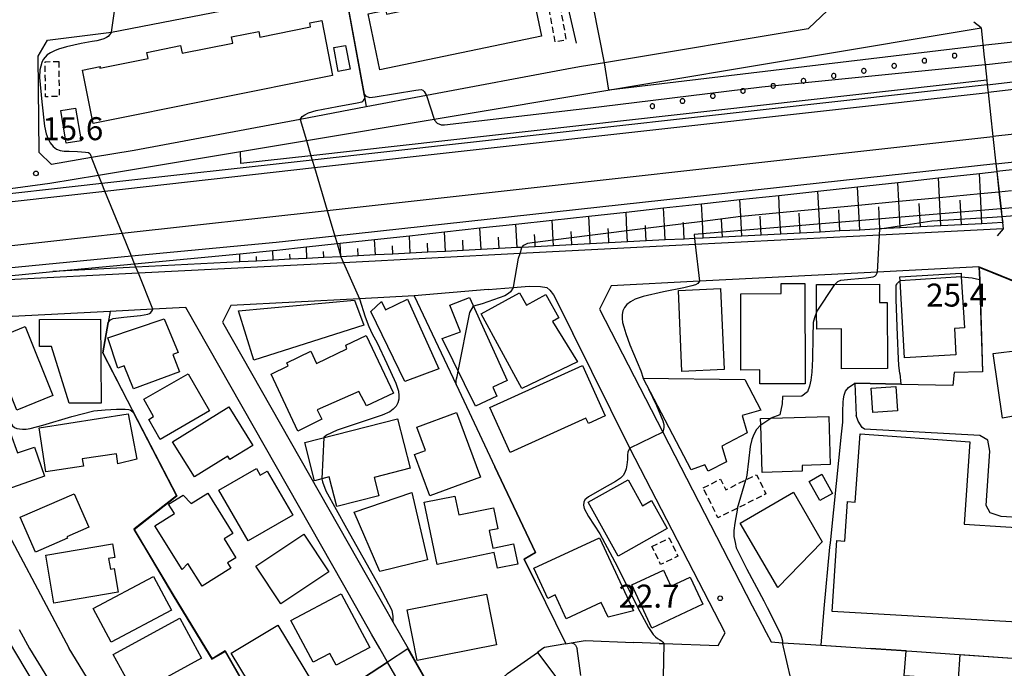
# Model space of a CAD drawing. Extents: x -16000 to -14000, y 97500 to 99000.
# Drawn here: x -15286 to -15125, y 97870 to 97975 of the extents above; entities that cross this region are included whole.
import ezdxf
from ezdxf.enums import TextEntityAlignment as Align

# ---------------------------------------------------------------- set-up
doc = ezdxf.new("R2010")
doc.units = 0
doc.linetypes.add('300300', pattern=[1.5, 1, -0.5])
for name, color, linetype in [('2101000', 7, 'Continuous'), ('2101001', 7, 'Continuous'), ('2203000', 5, 'Continuous'), ('2203990', 5, 'Continuous'), ('2305000', 7, '230500'), ('2305001', 7, '230500'), ('3001000', 4, 'Continuous'), ('3002000', 5, 'Continuous'), ('3003000', 7, '300300'), ('4262000', 1, '426200'), ('4262001', 1, '426200'), ('6101110', 6, 'Continuous'), ('6101121', 6, 'Continuous'), ('6101990', 6, 'Continuous'), ('6110000', 1, '611000'), ('6110110', 1, '611011'), ('6110120', 1, 'Continuous'), ('6110990', 1, 'Continuous'), ('6130000', 3, '613000'), ('6140000', 3, '614000'), ('7101000', 2, 'Continuous'), ('7101001', 8, 'Continuous'), ('7102000', 6, 'Continuous'), ('7102001', 8, 'Continuous'), ('7312000', 1, 'Continuous')]:
    doc.layers.add(name, color=color, linetype=linetype)
doc.styles.add('PlotAnnotation', font='MS Gothic.ttf')
doc.linetypes.add('230500', pattern='A,2.5,[2,dmdr.shx,S=0.6,R=0,X=0,Y=-0.3],2.5', length=5)
doc.linetypes.add('426200', pattern='A,1.5,[3,dmdr.shx,S=0.1,R=180,X=0,Y=0],1.5', length=3)
doc.linetypes.add('611000', pattern='A,1,[3,dmdr.shx,S=0.2,R=0,X=0,Y=0],1', length=2)
doc.linetypes.add('611011', pattern='A,1,[3,dmdr.shx,S=0.2,R=0,X=0,Y=0],1', length=2)
doc.linetypes.add('613000', pattern='A,1,-0.75,[1,dmdr.shx,S=0.15,R=0,X=0,Y=0],-0.75,1', length=3.5)
doc.linetypes.add('614000', pattern='A,1.5,[2,dmdr.shx,S=0.3,R=0,X=0,Y=-0.3],1.5', length=3)

# ---------------------------------------------------------------- blocks, each defined once
blk = doc.blocks.new('731200')
at = {"layer": '7312000'}
blk.add_circle((0, 0), 0.15, dxfattribs=at)

msp = doc.modelspace()

# ---------------------------------------------------------------- linework, layer by layer
at = {"layer": '2101000', "flags": 128}
for points in [[(-15183.59, 97999.34), (-15161.48, 98000.79), (-15161.14, 98000.81), (-15157.7, 98001.04), (-15154.53, 97998.78), (-15152.99, 97980.5), (-15152.77, 97977.83), (-15156.76, 97974.08), (-15156.85, 97973.99)], [(-15156.85, 97973.99), (-15190.1, 97968.44), (-15193.81, 97967.83), (-15195.35, 97967.57), (-15219.13, 97963.1), (-15228.95, 97961.25), (-15239.76, 97959.22), (-15266.85, 97954.13), (-15273.8, 97952.97), (-15280.33, 97951.88), (-15282.34, 97953.81), (-15282.47, 97969.54), (-15280.99, 97972.11), (-15270.52, 97973.42), (-15232.57, 97980.81), (-15214.29, 97984.37), (-15198.35, 97987.47)], [(-15249.47, 97953.99), (-15238.73, 97955.78), (-15217.87, 97959.25), (-15128.64, 97974.13)], [(-15128.64, 97974.13), (-15128.12, 97969.38), (-15127.99, 97968.17), (-15127.71, 97965.6), (-15127.63, 97964.86), (-15127.49, 97963.61), (-15126.7, 97956.4), (-15126.21, 97951.94), (-15126.07, 97950.7), (-15125.71, 97947.41), (-15125.41, 97944.64), (-15125.27, 97943.4), (-15125.16, 97942.37), (-15125.05, 97941.37)], [(-15128.98, 97935.16), (-15145.53, 97934.31), (-15174.56, 97932.82), (-15188.98, 97932.08), (-15190.92, 97928.28), (-15180.56, 97908.19), (-15165.96, 97879.89), (-15165.06, 97878.15), (-15163.71, 97875.54), (-15162.91, 97873.98)], [(-15121.73, 97932.22), (-15128.98, 97935.16)], [(-15209.04, 97931.48), (-15204.96, 97931.81), (-15202.36, 97932.02), (-15200.54, 97931.98), (-15199.5, 97931.79), (-15198.98, 97931.35), (-15198.38, 97930.58), (-15195.25, 97924.32)], [(-15209.04, 97931.48), (-15221.13, 97930.42), (-15230.06, 97929.96), (-15251.05, 97928.88), (-15252.44, 97926.15), (-15225.62, 97879.02)], [(-15232.62, 97883.23), (-15258.39, 97928.51), (-15263.76, 97928.23), (-15270.75, 97927.87), (-15286.75, 97927.05), (-15293.07, 97925.98), (-15293.55, 97925.9), (-15304.06, 97923.99), (-15322.12, 97920.71)], [(-15170.41, 97875.44), (-15185.95, 97905.56), (-15195.25, 97924.32)], [(-15331.08, 97919.32), (-15325.32, 97919.73), (-15323.09, 97920.02), (-15313.46, 97921.28), (-15304.88, 97923.13), (-15290.59, 97897.57), (-15277.45, 97872.89)], [(-15226.74, 97872.89), (-15228.09, 97875.26), (-15232.62, 97883.23)], [(-15225.62, 97879.02), (-15224.61, 97877.24), (-15222.13, 97872.89)], [(-15285.6, 97875.99), (-15283.9, 97872.89)], [(-15181.16, 97873.74), (-15180.38, 97873.71), (-15171.52, 97873.37), (-15170.41, 97875.44)], [(-15196.39, 97873.66), (-15195.51, 97873.82), (-15193.21, 97874.21), (-15185.37, 97873.91)], [(-15181.16, 97873.74), (-15185.37, 97873.91)], [(-15162.91, 97873.98), (-15161.01, 97873.85), (-15156.41, 97873.55), (-15146.6, 97872.89)], [(-15283.9, 97872.89), (-15278.92, 97864.75), (-15279.52, 97862.67), (-15287.59, 97857.46)], [(-15267.45, 97856.54), (-15277.45, 97872.89)], [(-15225.48, 97870.69), (-15226.74, 97872.89)], [(-15222.13, 97872.89), (-15216.34, 97862.7), (-15213.39, 97861.87), (-15205.9, 97868.85), (-15201.01, 97872.26)], [(-15200.12, 97872.89), (-15201.01, 97872.26)], [(-15196.39, 97873.66), (-15199.86, 97873.06), (-15200.12, 97872.89)], [(-15146.6, 97872.89), (-15139.09, 97872.39), (-15132.23, 97871.92), (-15117.27, 97870.92), (-15102.51, 97869.93), (-15099.26, 97869.71)], [(-15223.69, 97867.55), (-15225.48, 97870.69)]]:
    msp.add_lwpolyline(points, dxfattribs=at)
at = {"layer": '2101001', "flags": 128}
for points in [[(-15495.82, 97928.48), (-15442.33, 97935.12), (-15430.32, 97938.1), (-15429.82, 97938.14), (-15348.87, 97943.95), (-15336.56, 97944.69), (-15324.61, 97945.14), (-15313.6, 97944.54), (-15313.27, 97944.52), (-15306.44, 97945.33), (-15304.29, 97945.62), (-15280.59, 97948.8), (-15272.65, 97950.12), (-15249.47, 97953.99)], [(-15125.05, 97941.37), (-15145.2, 97940.33), (-15175.26, 97938.79), (-15203.86, 97937.32), (-15232.65, 97935.84), (-15266.15, 97934.11), (-15287.41, 97933.02), (-15294.1, 97931.89), (-15305.13, 97929.89), (-15324.26, 97926.42), (-15335.77, 97924.34), (-15369.88, 97919.42), (-15396.98, 97916.31), (-15399.78, 97916.29), (-15430.79, 97915.03), (-15437.85, 97914.47), (-15443.35, 97913.4), (-15488.98, 97903.33), (-15489.4, 97903.23)]]:
    msp.add_lwpolyline(points, dxfattribs=at)
at = {"layer": '2203000', "flags": 128}
msp.add_lwpolyline([(-15128.64, 97974.13), (-15128.12, 97969.38), (-15127.99, 97968.17), (-15127.71, 97965.6), (-15127.63, 97964.86), (-15127.49, 97963.61), (-15126.7, 97956.4), (-15126.21, 97951.94), (-15126.07, 97950.7), (-15125.71, 97947.41), (-15125.41, 97944.64), (-15125.27, 97943.4), (-15125.16, 97942.37), (-15125.05, 97941.37)], dxfattribs=at)
at = {"layer": '2203990', "flags": 128}
for points in [[(-15128.64, 97974.13), (-15129.81, 97975.07)], [(-15125.05, 97941.37), (-15125.99, 97940.2)]]:
    msp.add_lwpolyline(points, dxfattribs=at)
at = {"layer": '2305000', "flags": 128}
msp.add_lwpolyline([(-15799.08, 97856.51), (-15795.72, 97857.62), (-15786.35, 97860.31), (-15776.15, 97863.34), (-15764.77, 97866.63), (-15752.23, 97869.64), (-15740.93, 97872.56), (-15739.54, 97872.88), (-15708.55, 97880), (-15681.52, 97885.76), (-15651.16, 97891.6), (-15616.54, 97898.08), (-15576.47, 97904.64), (-15539.72, 97910.14), (-15525.5, 97911.86), (-15519.7, 97912.55), (-15515.73, 97913.03), (-15499.75, 97914.92), (-15491.6, 97915.89), (-15490.54, 97916.02), (-15489.49, 97916.14), (-15479.75, 97917.29), (-15280.43, 97939.34), (-15268.79, 97940.63), (-15235.32, 97944.35), (-15126.7, 97956.4)], dxfattribs=at)
at = {"layer": '2305001', "flags": 128}
msp.add_lwpolyline([(-15117.75, 97957.39), (-15119.74, 97957.17), (-15126.7, 97956.4)], dxfattribs=at)
at = {"layer": '3001000', "flags": 128}
for points in [[(-15232.32, 97971.29), (-15231.61, 97967.39), (-15233.54, 97967.04), (-15234.25, 97970.94), (-15232.32, 97971.29)], [(-15276.39, 97961.07), (-15275.48, 97955.74), (-15277.9, 97955.33), (-15278.81, 97960.66), (-15276.39, 97961.07)], [(-15131.9, 97934.12), (-15131.86, 97933.51), (-15131.36, 97925.21), (-15132.99, 97925.12), (-15132.74, 97920.83), (-15141.1, 97920.33), (-15141.86, 97932.89), (-15141.9, 97933.51), (-15131.9, 97934.12)], [(-15171.13, 97931.62), (-15170.54, 97918.4), (-15177.44, 97918.09), (-15178.03, 97931.31), (-15171.13, 97931.62)], [(-15157.37, 97932.46), (-15157.33, 97916.09), (-15164.76, 97916.07), (-15164.76, 97918.34), (-15167.83, 97918.33), (-15167.86, 97930.78), (-15161.26, 97930.8), (-15161.26, 97932.45), (-15157.37, 97932.46)], [(-15155.5, 97932.27), (-15152.5, 97932.29), (-15145.23, 97932.33), (-15145.22, 97929.34), (-15143.97, 97929.35), (-15143.91, 97918.57), (-15151.39, 97918.52), (-15151.43, 97925.04), (-15155.45, 97925.02), (-15155.47, 97927.78), (-15155.5, 97932.27)], [(-15212.11, 97930.15), (-15205.97, 97916.63), (-15208.32, 97915.56), (-15207.64, 97914.05), (-15211.15, 97912.45), (-15216.58, 97923.46), (-15213.58, 97924.57), (-15215.3, 97928.89), (-15212.11, 97930.15)], [(-15197.53, 97926.83), (-15198.56, 97926.25), (-15194.51, 97919.67), (-15203.55, 97915.31), (-15210.22, 97927.51), (-15203.97, 97930.92), (-15202.81, 97928.89), (-15199.68, 97930.64), (-15197.53, 97926.83)], [(-15230.86, 97929.71), (-15229.35, 97925.67), (-15247.29, 97919.93), (-15249.79, 97927.96), (-15230.86, 97929.71)], [(-15222.65, 97916.46), (-15228.22, 97927.89), (-15226.49, 97929.52), (-15225.82, 97928.15), (-15222.25, 97929.9), (-15217.09, 97918.55), (-15222.65, 97916.46)], [(-15116.85, 97904.13), (-15117.78, 97911.82), (-15125.14, 97910.45), (-15126.68, 97921.01), (-15122.26, 97921.55), (-15122.37, 97922.44), (-15118.69, 97922.88), (-15119.13, 97926.52), (-15112.81, 97927.28), (-15110.11, 97904.95), (-15116.85, 97904.13)], [(-15284.64, 97925.42), (-15280.09, 97914.15), (-15285.97, 97911.77), (-15290.02, 97921.79), (-15286.87, 97923.06), (-15287.37, 97924.31), (-15284.64, 97925.42)], [(-15282.28, 97926.59), (-15272.31, 97926.65), (-15272.23, 97912.93), (-15277.42, 97912.9), (-15280.34, 97922.16), (-15282.26, 97922.15), (-15282.28, 97926.59)], [(-15261.91, 97926.68), (-15259.63, 97921.21), (-15260.53, 97920.86), (-15259.42, 97918.04), (-15266.92, 97915.24), (-15268.47, 97918.99), (-15269.48, 97918.63), (-15271.14, 97923.56), (-15261.91, 97926.68)], [(-15228.91, 97912.49), (-15230.17, 97914.85), (-15236.95, 97911.81), (-15236.18, 97910.31), (-15240.1, 97908.35), (-15244.5, 97917.65), (-15241.68, 97918.99), (-15241.93, 97919.52), (-15238, 97921.38), (-15237.07, 97919.42), (-15232.14, 97921.76), (-15232.28, 97922.39), (-15228.95, 97923.96), (-15224.51, 97914.58), (-15228.91, 97912.49)], [(-15208.81, 97912.21), (-15193.69, 97919.08), (-15189.95, 97910.85), (-15192.7, 97909.6), (-15193.1, 97910.47), (-15205.47, 97904.85), (-15208.81, 97912.21)], [(-15254.52, 97911.65), (-15262.58, 97907.01), (-15264.46, 97910.27), (-15263.65, 97910.73), (-15265.27, 97913.55), (-15258.01, 97917.72), (-15254.52, 97911.65)], [(-15175.92, 97902.05), (-15183.75, 97917.01), (-15167.17, 97916.78), (-15164.58, 97911.77), (-15167.62, 97910.89), (-15166.8, 97908.06), (-15170.96, 97905.9), (-15170.19, 97903.38), (-15173.19, 97901.82), (-15173.72, 97902.84), (-15175.92, 97902.05)], [(-15142.53, 97915.65), (-15142.27, 97911.68), (-15146.29, 97911.42), (-15146.55, 97915.39), (-15142.53, 97915.65)], [(-15247.49, 97906.04), (-15251.21, 97903.73), (-15251.55, 97904.28), (-15256.99, 97900.9), (-15260.55, 97906.63), (-15251.4, 97912.32), (-15247.49, 97906.04)], [(-15267.83, 97911.19), (-15266.41, 97903.81), (-15269.49, 97903.05), (-15269.74, 97904.68), (-15275.29, 97903.83), (-15275.11, 97902.67), (-15281.26, 97901.73), (-15282.34, 97908.9), (-15267.83, 97911.19)], [(-15220.7, 97908.99), (-15214.22, 97911.38), (-15210.33, 97900.84), (-15218.58, 97897.79), (-15221.08, 97904.55), (-15219.31, 97905.21), (-15220.7, 97908.99)], [(-15164.59, 97909.4), (-15164.62, 97910.43), (-15162.92, 97910.48), (-15153.46, 97910.74), (-15153.24, 97902.9), (-15157.83, 97902.77), (-15157.81, 97901.81), (-15164.37, 97901.62), (-15164.59, 97909.4)], [(-15223.84, 97910.37), (-15221.79, 97902.31), (-15227.68, 97900.81), (-15226.91, 97897.79), (-15233.75, 97896.05), (-15234.99, 97900.89), (-15237.4, 97900.27), (-15238.99, 97906.51), (-15223.84, 97910.37)], [(-15286.99, 97907.96), (-15285.87, 97904.8), (-15283.12, 97905.77), (-15281.45, 97901.03), (-15290.26, 97897.93), (-15293.05, 97905.83), (-15286.99, 97907.96)], [(-15248.22, 97890.45), (-15253, 97898.75), (-15246.86, 97902.27), (-15246.28, 97901.16), (-15245.1, 97901.84), (-15240.95, 97894.63), (-15248.22, 97890.45)], [(-15154.62, 97901.32), (-15152.88, 97898.17), (-15154.96, 97897.02), (-15156.7, 97900.16), (-15154.62, 97901.32)], [(-15187.86, 97887.99), (-15192.76, 97896.78), (-15186.22, 97900.43), (-15183.86, 97896.2), (-15182.39, 97897.02), (-15179.85, 97892.46), (-15187.86, 97887.99)], [(-15285.42, 97894.31), (-15276.62, 97898.14), (-15274.25, 97892.7), (-15277.83, 97891.14), (-15277.72, 97890.9), (-15282.94, 97888.63), (-15285.42, 97894.31)], [(-15255.74, 97883.07), (-15258.06, 97886.78), (-15259.01, 97885.78), (-15263.46, 97892.94), (-15260.27, 97894.93), (-15261.22, 97896.46), (-15258.84, 97897.94), (-15257.53, 97896.54), (-15254.79, 97898.25), (-15250.71, 97891.69), (-15252.17, 97890.79), (-15250.25, 97887.7), (-15251.6, 97886.86), (-15251.06, 97885.99), (-15255.74, 97883.07)], [(-15221.54, 97898.36), (-15218.96, 97887.36), (-15226.73, 97885.48), (-15230.91, 97895.16), (-15221.54, 97898.36)], [(-15154.54, 97890.31), (-15161.78, 97882.83), (-15167.92, 97893.36), (-15159.26, 97898.41), (-15154.54, 97890.31)], [(-15214.49, 97897.77), (-15213.87, 97894.7), (-15208.17, 97895.85), (-15207.48, 97892.42), (-15208.88, 97892.14), (-15208.28, 97889.26), (-15204.94, 97889.97), (-15204.24, 97886.68), (-15207.52, 97885.99), (-15208.06, 97888.56), (-15217.38, 97886.6), (-15219.52, 97896.76), (-15214.49, 97897.77)], [(-15246.97, 97886.32), (-15239.13, 97891.55), (-15235.05, 97885.43), (-15242.88, 97880.2), (-15246.97, 97886.32)], [(-15281.26, 97888.11), (-15270.36, 97889.98), (-15269.98, 97887.76), (-15271, 97887.59), (-15270.71, 97885.87), (-15270.12, 97885.97), (-15269.46, 97882.09), (-15279.92, 97880.3), (-15281.26, 97888.11)], [(-15190.87, 97890.98), (-15185.36, 97879.03), (-15189.49, 97878.01), (-15190.6, 97880.41), (-15196.34, 97877.76), (-15198.13, 97881.64), (-15199.32, 97881.08), (-15201.61, 97886.03), (-15190.87, 97890.98)], [(-15174.02, 97880.11), (-15182.35, 97876.23), (-15185.62, 97883.27), (-15180.46, 97885.67), (-15179.25, 97883.07), (-15176.08, 97884.55), (-15174.02, 97880.11)], [(-15273.51, 97879.42), (-15263.66, 97884.64), (-15260.73, 97879.16), (-15270.58, 97873.94), (-15273.51, 97879.42)], [(-15233.89, 97870.17), (-15234.91, 97872.11), (-15237.63, 97870.66), (-15241.25, 97877.48), (-15233.06, 97881.84), (-15228.4, 97873.08), (-15233.89, 97870.17)], [(-15220.64, 97870.97), (-15222.26, 97879.22), (-15209.35, 97881.76), (-15207.73, 97873.51), (-15220.64, 97870.97)], [(-15255.85, 97871.34), (-15266.69, 97865.41), (-15270.23, 97871.91), (-15259.38, 97877.83), (-15255.85, 97871.34)], [(-15243.37, 97876.72), (-15237.74, 97867.35), (-15245.35, 97862.77), (-15250.99, 97872.14), (-15243.37, 97876.72)], [(-15287.4, 97874.21), (-15280.44, 97862.5), (-15287.83, 97858.1), (-15288.65, 97859.48), (-15291.37, 97857.86), (-15292.77, 97860.22), (-15290.57, 97861.53), (-15295.31, 97869.51), (-15287.4, 97874.21)]]:
    msp.add_lwpolyline(points, close=True, dxfattribs=at)
at = {"layer": '3002000', "flags": 128}
for points in [[(-15202.16, 97981.38), (-15200.38, 97972.81), (-15226.74, 97967.32), (-15228.63, 97976.42), (-15225.77, 97977.01), (-15225.63, 97976.38), (-15218.17, 97977.93), (-15218.32, 97978.63), (-15212.51, 97979.84), (-15212.3, 97978.81), (-15204.8, 97980.37), (-15204.89, 97980.81), (-15202.16, 97981.38)], [(-15234.44, 97966.39), (-15273.54, 97958.57), (-15275.28, 97967.26), (-15272.39, 97967.83), (-15272.42, 97967.56), (-15264.55, 97969.13), (-15264.75, 97970.15), (-15259.25, 97971.25), (-15259, 97970), (-15250.75, 97971.65), (-15250.96, 97972.68), (-15246.49, 97973.57), (-15246.3, 97972.65), (-15238.03, 97974.31), (-15238.15, 97974.95), (-15236.23, 97975.34), (-15234.44, 97966.39)], [(-15131.37, 97893.17), (-15117.77, 97892.34), (-15118.94, 97876.98), (-15152.95, 97878.95), (-15152.19, 97890.5), (-15150.88, 97890.42), (-15150.45, 97896.87), (-15149.19, 97896.78), (-15148.38, 97907.94), (-15130.49, 97906.63), (-15131.37, 97893.17)]]:
    msp.add_lwpolyline(points, close=True, dxfattribs=at)
at = {"layer": '3003000', "flags": 128}
for points in [[(-15197.61, 97979.17), (-15196.34, 97972.14), (-15198.13, 97971.81), (-15199.4, 97978.85), (-15197.61, 97979.17)], [(-15279.14, 97968.66), (-15279.06, 97962.94), (-15281.29, 97962.91), (-15281.37, 97968.62), (-15279.14, 97968.66)], [(-15173.97, 97899.11), (-15171.15, 97900.53), (-15170.29, 97898.79), (-15167.02, 97900.4), (-15165.28, 97901.26), (-15163.73, 97898.11), (-15168.38, 97895.8), (-15171.56, 97894.22), (-15173.97, 97899.11)], [(-15182.34, 97889.57), (-15179.52, 97890.93), (-15178.11, 97887.98), (-15180.93, 97886.62), (-15182.34, 97889.57)]]:
    msp.add_lwpolyline(points, close=True, dxfattribs=at)
at = {"layer": '4262000', "flags": 128}
for points in [[(-15127.63, 97964.86), (-15237.78, 97952.57), (-15272.08, 97948.74), (-15316.68, 97943.76), (-15321.24, 97943.25), (-15447.12, 97929.2), (-15489.84, 97923.95), (-15491.06, 97923.8), (-15492.71, 97923.6), (-15501.4, 97922.53), (-15521.33, 97920.08), (-15525.15, 97919.61), (-15526.57, 97919.44), (-15528.19, 97919.24), (-15531.37, 97918.85), (-15534.54, 97918.46), (-15537.68, 97918.07), (-15540.79, 97917.69), (-15543.88, 97917.31), (-15546.95, 97916.93), (-15550, 97916.56), (-15553.02, 97916.19), (-15556.02, 97915.82), (-15559, 97915.45), (-15561.96, 97915.09), (-15564.89, 97914.73), (-15567.8, 97914.37), (-15570.69, 97914.02), (-15573.37, 97913.69), (-15573.56, 97913.66), (-15576.4, 97913.18), (-15579.24, 97912.72), (-15582.06, 97912.25), (-15584.88, 97911.78), (-15587.68, 97911.32), (-15590.48, 97910.85), (-15593.26, 97910.39), (-15596.05, 97909.93), (-15598.82, 97909.47), (-15601.6, 97909.01), (-15604.36, 97908.55), (-15607.12, 97908.1), (-15609.88, 97907.64), (-15612.63, 97907.19), (-15615.37, 97906.73), (-15616.59, 97906.53), (-15618.11, 97906.25), (-15620.84, 97905.74), (-15623.57, 97905.24), (-15626.3, 97904.73), (-15629.03, 97904.23), (-15631.76, 97903.72), (-15634.49, 97903.21), (-15637.22, 97902.71), (-15639.95, 97902.2), (-15642.68, 97901.7), (-15645.41, 97901.19), (-15648.14, 97900.69), (-15650.87, 97900.18), (-15653.59, 97899.68), (-15656.32, 97899.17), (-15657.41, 97898.97), (-15659.04, 97898.62), (-15661.76, 97898.04), (-15664.49, 97897.45), (-15667.23, 97896.86), (-15669.97, 97896.27), (-15672.72, 97895.68), (-15675.48, 97895.09), (-15678.25, 97894.49), (-15681.02, 97893.9), (-15683.8, 97893.3), (-15686.59, 97892.7), (-15689.39, 97892.1), (-15692.19, 97891.49), (-15695, 97890.89), (-15697.82, 97890.29), (-15700.62, 97889.68), (-15703.41, 97889.08), (-15706.2, 97888.48), (-15708.97, 97887.89), (-15711.73, 97887.29), (-15714.47, 97886.71), (-15717.17, 97886.12), (-15719.84, 97885.55), (-15722.47, 97884.98), (-15725.08, 97884.42), (-15727.66, 97883.87), (-15730.23, 97883.32), (-15732.79, 97882.77), (-15741.64, 97880.86), (-15772.32, 97872.88), (-15794.32, 97867.16)], [(-15795.1, 97865.4), (-15766.36, 97872.88), (-15735.62, 97880.88), (-15657.17, 97897.75), (-15616.37, 97905.3), (-15573.19, 97912.45), (-15526.39, 97918.2), (-15521.06, 97918.85), (-15501.13, 97921.3), (-15492.53, 97922.36), (-15490.98, 97922.55), (-15489.78, 97922.7), (-15446.98, 97927.96), (-15271.59, 97947.53), (-15237.41, 97951.34), (-15127.49, 97963.61)], [(-15126.21, 97951.94), (-15234.08, 97940.17), (-15243.66, 97939.13), (-15267.27, 97936.88), (-15291.92, 97934.53), (-15295.64, 97934.53), (-15480.76, 97912.12), (-15486.56, 97910.83), (-15488.8, 97913.25), (-15489.35, 97913.18), (-15490.34, 97913.07), (-15491.17, 97912.97), (-15499.12, 97912.02), (-15519.07, 97909.63), (-15525.09, 97908.91), (-15527.2, 97908.66), (-15529.92, 97906.27), (-15561.34, 97903.47), (-15623.43, 97893.03), (-15650.73, 97887.74), (-15709, 97877.41), (-15723.35, 97872.88), (-15735.08, 97869.18), (-15801.05, 97852.1)], [(-15801.83, 97850.35), (-15734.66, 97867.74), (-15718.36, 97872.88), (-15706.8, 97876.53), (-15650.51, 97886.51), (-15623.21, 97891.8), (-15561.18, 97902.23), (-15529.4, 97905.06), (-15526.66, 97907.46), (-15524.91, 97907.67), (-15518.8, 97908.4), (-15498.86, 97910.79), (-15490.99, 97911.73), (-15490.26, 97911.82), (-15489.3, 97911.93), (-15486.98, 97909.45), (-15484.96, 97909.9), (-15482.05, 97910.56), (-15480.55, 97910.89), (-15479.11, 97911.06), (-15476.17, 97911.42), (-15473.26, 97911.77), (-15470.37, 97912.12), (-15467.51, 97912.47), (-15464.68, 97912.81), (-15461.88, 97913.15), (-15459.1, 97913.49), (-15456.35, 97913.82), (-15453.62, 97914.15), (-15450.93, 97914.48), (-15448.25, 97914.8), (-15445.61, 97915.12), (-15442.99, 97915.44), (-15440.38, 97915.75), (-15437.8, 97916.06), (-15435.23, 97916.38), (-15432.64, 97916.69), (-15430.05, 97917), (-15427.43, 97917.32), (-15424.8, 97917.64), (-15422.15, 97917.96), (-15419.47, 97918.28), (-15416.77, 97918.61), (-15414.06, 97918.94), (-15411.32, 97919.27), (-15408.56, 97919.6), (-15405.77, 97919.94), (-15402.97, 97920.28), (-15400.14, 97920.62), (-15397.29, 97920.97), (-15394.42, 97921.31), (-15391.54, 97921.66), (-15388.66, 97922.01), (-15385.77, 97922.36), (-15382.89, 97922.71), (-15380, 97923.06), (-15377.12, 97923.41), (-15374.23, 97923.76), (-15371.33, 97924.11), (-15368.44, 97924.46), (-15365.55, 97924.81), (-15362.67, 97925.16), (-15359.8, 97925.5), (-15356.93, 97925.85), (-15354.06, 97926.2), (-15351.21, 97926.54), (-15348.36, 97926.89), (-15345.51, 97927.23), (-15342.68, 97927.58), (-15339.85, 97927.92), (-15337.02, 97928.26), (-15334.2, 97928.6), (-15331.4, 97928.94), (-15328.61, 97929.28), (-15325.84, 97929.61), (-15323.08, 97929.95), (-15320.34, 97930.28), (-15317.61, 97930.61), (-15314.91, 97930.94), (-15312.21, 97931.26), (-15309.54, 97931.59), (-15306.87, 97931.91), (-15304.23, 97932.23), (-15301.6, 97932.55), (-15298.98, 97932.87), (-15296.38, 97933.18), (-15295.57, 97933.28), (-15293.78, 97933.28), (-15291.86, 97933.28), (-15280.12, 97934.4), (-15266.78, 97935.67), (-15249.58, 97937.31), (-15244.21, 97937.82), (-15243.54, 97937.88), (-15238.73, 97938.41), (-15233.72, 97938.95), (-15233.19, 97939.01), (-15227.59, 97939.62), (-15221.92, 97940.24), (-15216.19, 97940.86), (-15210.4, 97941.5), (-15204.54, 97942.14), (-15198.62, 97942.78), (-15192.63, 97943.44), (-15186.57, 97944.1), (-15180.45, 97944.76), (-15174.26, 97945.44), (-15167.99, 97946.12), (-15161.66, 97946.81), (-15155.25, 97947.51), (-15148.78, 97948.22), (-15142.23, 97948.93), (-15135.6, 97949.66), (-15128.91, 97950.39), (-15126.07, 97950.7)]]:
    msp.add_lwpolyline(points, dxfattribs=at)
at = {"layer": '4262001', "flags": 128}
for points in [[(-15127.63, 97964.86), (-15120.67, 97965.64), (-15118.68, 97965.86)], [(-15118.55, 97964.61), (-15120.53, 97964.39), (-15127.49, 97963.61)], [(-15126.21, 97951.94), (-15119.25, 97952.7), (-15117.26, 97952.92)], [(-15117.12, 97951.67), (-15119.11, 97951.45), (-15126.07, 97950.7)]]:
    msp.add_lwpolyline(points, dxfattribs=at)
at = {"layer": '6101110', "flags": 128}
msp.add_lwpolyline([(-15125.1, 97942.37), (-15125.16, 97942.37), (-15128.49, 97942.2), (-15131.85, 97942.03), (-15135.2, 97941.85), (-15138.53, 97941.68), (-15141.85, 97941.51), (-15145.14, 97941.34), (-15148.42, 97941.17), (-15151.67, 97941.01), (-15154.91, 97940.84), (-15158.13, 97940.67), (-15161.33, 97940.51), (-15164.52, 97940.34), (-15167.69, 97940.18), (-15170.84, 97940.02), (-15173.97, 97939.86), (-15175.38, 97939.79), (-15177.08, 97939.7), (-15180.18, 97939.54), (-15183.26, 97939.38), (-15186.32, 97939.22), (-15189.37, 97939.07), (-15192.4, 97938.91), (-15195.41, 97938.76), (-15198.41, 97938.6), (-15201.38, 97938.45), (-15203.55, 97938.34), (-15204.35, 97938.3), (-15207.29, 97938.14), (-15210.22, 97937.99), (-15213.13, 97937.84), (-15216.03, 97937.69), (-15218.91, 97937.55), (-15221.78, 97937.4), (-15224.62, 97937.25), (-15227.46, 97937.11), (-15230.27, 97936.96), (-15233.08, 97936.82), (-15235.86, 97936.67), (-15238.63, 97936.53), (-15241.39, 97936.39), (-15244.13, 97936.25), (-15246.86, 97936.11), (-15249.57, 97935.97), (-15266.55, 97935.1), (-15280.12, 97934.4)], dxfattribs=at)
at = {"layer": '6101121', "flags": 128}
msp.add_lwpolyline([(-15280.12, 97934.4), (-15266.78, 97935.67), (-15249.58, 97937.31), (-15244.21, 97937.82), (-15243.54, 97937.88), (-15238.73, 97938.41), (-15233.72, 97938.95), (-15233.19, 97939.01), (-15227.59, 97939.62), (-15221.92, 97940.24), (-15216.19, 97940.86), (-15210.4, 97941.5), (-15204.54, 97942.14), (-15198.62, 97942.78), (-15192.63, 97943.44), (-15186.57, 97944.1), (-15180.45, 97944.76), (-15174.26, 97945.44), (-15167.99, 97946.12), (-15161.66, 97946.81), (-15155.25, 97947.51), (-15148.78, 97948.22), (-15142.23, 97948.93), (-15135.6, 97949.66), (-15128.91, 97950.39), (-15126.07, 97950.7), (-15125.69, 97947.42), (-15125.37, 97944.65), (-15125.22, 97943.4), (-15125.1, 97942.37)], dxfattribs=at)
at = {"layer": '6101990', "flags": 128}
for points in [[(-15135.2, 97941.85), (-15135.44, 97946.49), (-15135.6, 97949.66)], [(-15128.49, 97942.2), (-15128.74, 97947.13), (-15128.91, 97950.39)], [(-15148.42, 97941.17), (-15148.62, 97945.24), (-15148.78, 97948.22)], [(-15141.85, 97941.51), (-15142.07, 97945.86), (-15142.23, 97948.93)], [(-15167.69, 97940.18), (-15167.85, 97943.41), (-15167.99, 97946.12)], [(-15161.33, 97940.51), (-15161.51, 97944.02), (-15161.66, 97946.81)], [(-15154.91, 97940.84), (-15155.11, 97944.62), (-15155.25, 97947.51)], [(-15180.18, 97939.54), (-15180.3, 97941.84), (-15180.45, 97944.76)], [(-15173.97, 97939.86), (-15174.11, 97942.62), (-15174.26, 97945.44)], [(-15151.67, 97941.01), (-15151.85, 97944.44)], [(-15145.14, 97941.34), (-15145.33, 97944.96)], [(-15138.53, 97941.68), (-15138.73, 97945.49)], [(-15131.85, 97942.03), (-15132.06, 97946.02)], [(-15192.4, 97938.91), (-15192.47, 97940.31), (-15192.63, 97943.44)], [(-15186.32, 97939.22), (-15186.42, 97941.07), (-15186.57, 97944.1)], [(-15170.84, 97940.02), (-15170.98, 97942.9)], [(-15164.52, 97940.34), (-15164.68, 97943.41)], [(-15158.13, 97940.67), (-15158.3, 97943.92)], [(-15210.22, 97937.99), (-15210.4, 97941.5)], [(-15204.35, 97938.3), (-15204.54, 97942.14)], [(-15198.41, 97938.6), (-15198.45, 97939.56), (-15198.62, 97942.78)], [(-15189.37, 97939.07), (-15189.45, 97940.69), (-15189.49, 97941.42)], [(-15183.26, 97939.38), (-15183.37, 97941.46), (-15183.39, 97941.9)], [(-15177.08, 97939.7), (-15177.21, 97942.23), (-15177.22, 97942.4)], [(-15227.46, 97937.11), (-15227.59, 97939.62)], [(-15221.78, 97937.4), (-15221.92, 97940.24)], [(-15216.03, 97937.69), (-15216.19, 97940.86)], [(-15207.29, 97938.14), (-15207.39, 97939.98)], [(-15201.38, 97938.45), (-15201.42, 97939.18), (-15201.49, 97940.45)], [(-15195.41, 97938.76), (-15195.47, 97939.93), (-15195.52, 97940.93)], [(-15238.63, 97936.53), (-15238.73, 97938.41)], [(-15233.08, 97936.82), (-15233.19, 97939.01)], [(-15230.27, 97936.96), (-15230.34, 97938.14)], [(-15224.62, 97937.25), (-15224.69, 97938.59)], [(-15218.91, 97937.55), (-15218.99, 97939.05)], [(-15213.13, 97937.84), (-15213.22, 97939.51)], [(-15249.57, 97935.97), (-15249.58, 97937.31)], [(-15246.86, 97936.11), (-15246.89, 97936.83)], [(-15244.13, 97936.25), (-15244.21, 97937.82)], [(-15241.39, 97936.39), (-15241.43, 97937.25)], [(-15235.86, 97936.67), (-15235.91, 97937.69)]]:
    msp.add_lwpolyline(points, dxfattribs=at)
at = {"layer": '6110000', "flags": 128}
for points in [[(-15186.71, 97999.13), (-15191.12, 97998.84), (-15197.92, 97998.4), (-15199.7, 97994.97), (-15199.41, 97993.35), (-15198.35, 97987.47), (-15194.7, 97971.67)], [(-15232.57, 97980.81), (-15231.98, 97977.6), (-15229.34, 97963.35), (-15229.2, 97962.6), (-15228.95, 97961.25)], [(-15128.98, 97935.16), (-15128.91, 97933.12), (-15128.42, 97918.05), (-15133.01, 97917.94), (-15133.22, 97915.8), (-15141.71, 97915.98), (-15149.25, 97916.14), (-15149.04, 97910.92)], [(-15121.73, 97932.22), (-15128.98, 97935.16)], [(-15221.13, 97930.42), (-15214.29, 97915.95), (-15207.95, 97902.54), (-15201.33, 97888.55), (-15203.17, 97887.5), (-15201.37, 97883.83), (-15196.39, 97873.66)], [(-15270.75, 97927.87), (-15271.07, 97926.08), (-15271.96, 97921.15), (-15266.98, 97911.5), (-15259.88, 97897.79), (-15266.82, 97892.34), (-15260.48, 97881.65)], [(-15260.48, 97881.65), (-15255.13, 97872.89), (-15254.12, 97871.23), (-15251.98, 97872.51), (-15245.99, 97862.06), (-15244, 97858.58), (-15225.48, 97870.69), (-15226.74, 97872.89), (-15228.09, 97875.26), (-15232.62, 97883.23)], [(-15225.62, 97879.02), (-15224.61, 97877.24), (-15222.13, 97872.89), (-15216.34, 97862.7), (-15213.39, 97861.87), (-15205.9, 97868.85), (-15201.01, 97872.26)], [(-15181.16, 97873.74), (-15180.38, 97873.71), (-15171.52, 97873.37), (-15170.41, 97875.44)], [(-15196.39, 97873.66), (-15195.51, 97873.82), (-15193.21, 97874.21), (-15185.37, 97873.91)], [(-15162.91, 97873.98), (-15161.01, 97873.85), (-15156.41, 97873.55), (-15146.6, 97872.89), (-15139.09, 97872.39), (-15132.23, 97871.92), (-15117.27, 97870.92), (-15102.51, 97869.93), (-15099.26, 97869.71)]]:
    msp.add_lwpolyline(points, dxfattribs=at)
at = {"layer": '6110110', "flags": 128}
msp.add_lwpolyline([(-15249.47, 97953.99), (-15238.73, 97955.78), (-15217.87, 97959.25), (-15128.64, 97974.13)], dxfattribs=at)
at = {"layer": '6110120', "flags": 128}
msp.add_lwpolyline([(-15128.64, 97974.13), (-15128.12, 97969.38), (-15127.99, 97968.17), (-15127.71, 97965.6), (-15237.99, 97953.29), (-15249.41, 97952.02), (-15249.47, 97953.99)], dxfattribs=at)
at = {"layer": '6110990', "flags": 128}
for points in [[(-15137.94, 97969.16), (-15138.05, 97969.12), (-15138.15, 97969.06), (-15138.21, 97968.96), (-15138.25, 97968.85), (-15138.25, 97968.73), (-15138.21, 97968.62), (-15138.15, 97968.52), (-15138.05, 97968.46), (-15137.94, 97968.42), (-15137.82, 97968.42), (-15137.71, 97968.46), (-15137.61, 97968.52), (-15137.55, 97968.62), (-15137.51, 97968.73), (-15137.51, 97968.85), (-15137.55, 97968.96), (-15137.61, 97969.06), (-15137.71, 97969.12), (-15137.82, 97969.16), (-15137.94, 97969.16)], [(-15133.01, 97969.98), (-15133.12, 97969.94), (-15133.22, 97969.88), (-15133.28, 97969.78), (-15133.32, 97969.67), (-15133.32, 97969.55), (-15133.28, 97969.44), (-15133.22, 97969.34), (-15133.12, 97969.28), (-15133.01, 97969.24), (-15132.89, 97969.24), (-15132.78, 97969.28), (-15132.68, 97969.34), (-15132.62, 97969.44), (-15132.58, 97969.55), (-15132.58, 97969.67), (-15132.62, 97969.78), (-15132.68, 97969.88), (-15132.78, 97969.94), (-15132.89, 97969.98), (-15133.01, 97969.98)], [(-15147.81, 97967.51), (-15147.92, 97967.47), (-15148.02, 97967.41), (-15148.08, 97967.31), (-15148.12, 97967.2), (-15148.12, 97967.08), (-15148.08, 97966.97), (-15148.02, 97966.87), (-15147.92, 97966.81), (-15147.81, 97966.77), (-15147.69, 97966.77), (-15147.58, 97966.81), (-15147.48, 97966.87), (-15147.42, 97966.97), (-15147.38, 97967.08), (-15147.38, 97967.2), (-15147.42, 97967.31), (-15147.48, 97967.41), (-15147.58, 97967.47), (-15147.69, 97967.51), (-15147.81, 97967.51)], [(-15142.88, 97968.33), (-15142.99, 97968.29), (-15143.09, 97968.23), (-15143.15, 97968.13), (-15143.19, 97968.02), (-15143.19, 97967.9), (-15143.15, 97967.79), (-15143.09, 97967.69), (-15142.99, 97967.63), (-15142.88, 97967.59), (-15142.76, 97967.59), (-15142.65, 97967.63), (-15142.55, 97967.69), (-15142.49, 97967.79), (-15142.45, 97967.9), (-15142.45, 97968.02), (-15142.49, 97968.13), (-15142.55, 97968.23), (-15142.65, 97968.29), (-15142.76, 97968.33), (-15142.88, 97968.33)], [(-15157.67, 97965.87), (-15157.78, 97965.83), (-15157.88, 97965.77), (-15157.94, 97965.67), (-15157.98, 97965.56), (-15157.98, 97965.44), (-15157.94, 97965.33), (-15157.88, 97965.23), (-15157.78, 97965.17), (-15157.67, 97965.13), (-15157.55, 97965.13), (-15157.44, 97965.17), (-15157.34, 97965.23), (-15157.28, 97965.33), (-15157.24, 97965.44), (-15157.24, 97965.56), (-15157.28, 97965.67), (-15157.34, 97965.77), (-15157.44, 97965.83), (-15157.55, 97965.87), (-15157.67, 97965.87)], [(-15152.74, 97966.69), (-15152.85, 97966.65), (-15152.95, 97966.59), (-15153.01, 97966.49), (-15153.05, 97966.38), (-15153.05, 97966.26), (-15153.01, 97966.15), (-15152.95, 97966.05), (-15152.85, 97965.99), (-15152.74, 97965.95), (-15152.62, 97965.95), (-15152.51, 97965.99), (-15152.41, 97966.05), (-15152.35, 97966.15), (-15152.31, 97966.26), (-15152.31, 97966.38), (-15152.35, 97966.49), (-15152.41, 97966.59), (-15152.51, 97966.65), (-15152.62, 97966.69), (-15152.74, 97966.69)], [(-15167.54, 97964.22), (-15167.65, 97964.18), (-15167.75, 97964.12), (-15167.81, 97964.02), (-15167.85, 97963.91), (-15167.85, 97963.79), (-15167.81, 97963.68), (-15167.75, 97963.58), (-15167.65, 97963.52), (-15167.54, 97963.48), (-15167.42, 97963.48), (-15167.31, 97963.52), (-15167.21, 97963.58), (-15167.15, 97963.68), (-15167.11, 97963.79), (-15167.11, 97963.91), (-15167.15, 97964.02), (-15167.21, 97964.12), (-15167.31, 97964.18), (-15167.42, 97964.22), (-15167.54, 97964.22)], [(-15162.6, 97965.04), (-15162.71, 97965), (-15162.81, 97964.94), (-15162.87, 97964.84), (-15162.91, 97964.73), (-15162.91, 97964.61), (-15162.87, 97964.5), (-15162.81, 97964.4), (-15162.71, 97964.34), (-15162.6, 97964.3), (-15162.48, 97964.3), (-15162.37, 97964.34), (-15162.27, 97964.4), (-15162.21, 97964.5), (-15162.17, 97964.61), (-15162.17, 97964.73), (-15162.21, 97964.84), (-15162.27, 97964.94), (-15162.37, 97965), (-15162.48, 97965.04), (-15162.6, 97965.04)], [(-15177.4, 97962.58), (-15177.51, 97962.54), (-15177.61, 97962.48), (-15177.67, 97962.38), (-15177.71, 97962.27), (-15177.71, 97962.15), (-15177.67, 97962.04), (-15177.61, 97961.94), (-15177.51, 97961.88), (-15177.4, 97961.84), (-15177.28, 97961.84), (-15177.17, 97961.88), (-15177.07, 97961.94), (-15177.01, 97962.04), (-15176.97, 97962.15), (-15176.97, 97962.27), (-15177.01, 97962.38), (-15177.07, 97962.48), (-15177.17, 97962.54), (-15177.28, 97962.58), (-15177.4, 97962.58)], [(-15172.47, 97963.4), (-15172.58, 97963.36), (-15172.68, 97963.3), (-15172.74, 97963.2), (-15172.78, 97963.09), (-15172.78, 97962.97), (-15172.74, 97962.86), (-15172.68, 97962.76), (-15172.58, 97962.7), (-15172.47, 97962.66), (-15172.35, 97962.66), (-15172.24, 97962.7), (-15172.14, 97962.76), (-15172.08, 97962.86), (-15172.04, 97962.97), (-15172.04, 97963.09), (-15172.08, 97963.2), (-15172.14, 97963.3), (-15172.24, 97963.36), (-15172.35, 97963.4), (-15172.47, 97963.4)], [(-15182.33, 97961.75), (-15182.44, 97961.71), (-15182.54, 97961.65), (-15182.6, 97961.55), (-15182.64, 97961.44), (-15182.64, 97961.32), (-15182.6, 97961.21), (-15182.54, 97961.11), (-15182.44, 97961.05), (-15182.33, 97961.01), (-15182.21, 97961.01), (-15182.1, 97961.05), (-15182, 97961.11), (-15181.94, 97961.21), (-15181.9, 97961.32), (-15181.9, 97961.44), (-15181.94, 97961.55), (-15182, 97961.65), (-15182.1, 97961.71), (-15182.21, 97961.75), (-15182.33, 97961.75)]]:
    msp.add_lwpolyline(points, dxfattribs=at)
at = {"layer": '6130000', "flags": 128}
for points in [[(-15498.14, 97923.14), (-15495.82, 97928.48), (-15442.33, 97935.12), (-15430.32, 97938.1), (-15429.82, 97938.14), (-15348.87, 97943.95), (-15336.56, 97944.69), (-15324.61, 97945.14), (-15313.6, 97944.54), (-15313.27, 97944.52), (-15306.44, 97945.33), (-15304.29, 97945.62), (-15280.59, 97948.8), (-15272.65, 97950.12), (-15249.47, 97953.99)], [(-15125.05, 97941.37), (-15145.2, 97940.33), (-15175.26, 97938.79), (-15203.86, 97937.32), (-15232.65, 97935.84), (-15266.15, 97934.11), (-15287.41, 97933.02), (-15294.1, 97931.89), (-15305.13, 97929.89), (-15324.26, 97926.42), (-15335.77, 97924.34), (-15369.88, 97919.42), (-15396.98, 97916.31), (-15399.78, 97916.29), (-15430.79, 97915.03), (-15437.85, 97914.47), (-15443.35, 97913.4), (-15488.98, 97903.33), (-15489.4, 97903.23), (-15494.32, 97909.8)]]:
    msp.add_lwpolyline(points, dxfattribs=at)
at = {"layer": '6140000', "flags": 128}
msp.add_lwpolyline([(-15285.6, 97875.99), (-15283.9, 97872.89), (-15278.92, 97864.75), (-15279.52, 97862.67), (-15287.59, 97857.46)], dxfattribs=at)
at = {"layer": '7101000', "flags": 128}
for points in [[(-15229.31, 97963.32), (-15229.04, 97963.01), (-15228.72, 97962.87), (-15228.39, 97962.8), (-15227.48, 97962.88), (-15224.18, 97963.44), (-15220.89, 97964), (-15220, 97964.08), (-15219.73, 97963.98), (-15219.49, 97963.74), (-15219.13, 97963.1)], [(-15204.95, 97931.83), (-15205.43, 97931.08), (-15205.73, 97930.81), (-15206.37, 97930.45), (-15210.07, 97929.1), (-15211.44, 97928.72)], [(-15214.29, 97915.95), (-15214.3, 97916.6), (-15214.25, 97916.89), (-15214.14, 97917.25), (-15213.94, 97918.12)]]:
    msp.add_lwpolyline(points, dxfattribs=at)
at = {"layer": '7101001', "flags": 128}
for points in [[(-15231.95, 97977.73), (-15229.31, 97963.32)], [(-15219.13, 97963.1), (-15217.87, 97959.25), (-15217.81, 97959.07), (-15217.36, 97958.61), (-15216.76, 97958.33), (-15216.19, 97958.3), (-15192.35, 97961.11), (-15187.93, 97961.63), (-15164.41, 97964.5), (-15127.99, 97968.17), (-15127.73, 97968.19), (-15121.03, 97968.94)], [(-15204.95, 97931.83), (-15204.09, 97936.58), (-15203.86, 97937.32), (-15203.55, 97938.34), (-15203.24, 97938.7), (-15202.57, 97939.01), (-15201.58, 97939.16), (-15201.42, 97939.18), (-15198.45, 97939.56), (-15195.47, 97939.93), (-15192.47, 97940.31), (-15189.45, 97940.69), (-15186.42, 97941.07), (-15183.37, 97941.46), (-15180.3, 97941.84), (-15177.21, 97942.23), (-15174.11, 97942.62), (-15167.85, 97943.41), (-15167.74, 97943.43), (-15161.51, 97944.02), (-15155.11, 97944.62), (-15148.62, 97945.24), (-15142.07, 97945.86), (-15135.44, 97946.49), (-15128.74, 97947.13), (-15125.71, 97947.41), (-15123.64, 97947.61)], [(-15213.94, 97918.12), (-15212.07, 97927.74), (-15211.44, 97928.72)], [(-15214.29, 97915.95), (-15207.95, 97902.54)], [(-15201.37, 97883.83), (-15203.17, 97887.5), (-15201.33, 97888.55), (-15207.95, 97902.54)], [(-15201.37, 97883.83), (-15196.39, 97873.66), (-15195.51, 97873.82), (-15195.29, 97873.76), (-15195.01, 97873.65), (-15194.8, 97873.44), (-15194.52, 97872.89)], [(-15193.94, 97868.51), (-15194.52, 97872.89)]]:
    msp.add_lwpolyline(points, dxfattribs=at)
at = {"layer": '7102000', "flags": 128}
for points in [[(-15190.1, 97968.44), (-15191.89, 97977.53)], [(-15270.52, 97973.42), (-15270.84, 97973), (-15271.07, 97972.76), (-15271.36, 97972.57), (-15271.77, 97972.37), (-15272.3, 97972.2), (-15272.93, 97972.05), (-15273.71, 97971.91), (-15275.47, 97971.57), (-15277.89, 97971.06), (-15279.18, 97970.68), (-15279.83, 97970.37), (-15280.49, 97970.06), (-15281.01, 97969.74), (-15281.37, 97969.39), (-15281.66, 97968.97), (-15281.88, 97968.48), (-15282.06, 97967.91), (-15282.22, 97967.29), (-15282.27, 97966.02), (-15281.92, 97962.08), (-15281.47, 97958.13), (-15281.2, 97956.84), (-15280.9, 97956.13), (-15280.51, 97955.41), (-15280.03, 97954.8), (-15279.49, 97954.35), (-15278.9, 97954.12), (-15278.26, 97954.03), (-15277.45, 97954.01), (-15276.05, 97953.95), (-15274.76, 97953.87), (-15274.28, 97953.79), (-15274.08, 97953.67), (-15273.95, 97953.45), (-15273.8, 97952.97)], [(-15239.76, 97959.22), (-15239.41, 97959.66), (-15238.98, 97959.97), (-15238.38, 97960.27), (-15237.12, 97960.66), (-15233.7, 97961.32), (-15230.44, 97961.92), (-15229.66, 97962.09), (-15229.52, 97962.18), (-15229.41, 97962.32), (-15229.2, 97962.6)], [(-15152.5, 97932.29), (-15151.99, 97932.77), (-15151.53, 97932.98), (-15149.88, 97933.17), (-15147.37, 97933.38), (-15146.25, 97933.53), (-15145.95, 97933.66), (-15145.75, 97933.84), (-15145.58, 97934.16), (-15145.53, 97934.31)], [(-15131.86, 97933.51), (-15130.09, 97933.35), (-15128.91, 97933.12)], [(-15174.56, 97932.82), (-15174.86, 97932.42), (-15175.21, 97932.22), (-15175.81, 97932.04), (-15177.13, 97931.74), (-15180.44, 97931.06), (-15183.75, 97930.34), (-15185.08, 97929.91), (-15185.82, 97929.48), (-15186.41, 97929), (-15186.84, 97928.52), (-15187.11, 97927.99), (-15187.21, 97927.38), (-15187.21, 97926.73), (-15187.13, 97926.06), (-15186.94, 97925.35), (-15186.59, 97924.29), (-15185.97, 97922.45), (-15184.17, 97918.22), (-15183.79, 97917), (-15182.91, 97915.26), (-15181.61, 97912.54), (-15180.55, 97910.05), (-15180.4, 97909.44), (-15180.38, 97908.98), (-15180.49, 97908.42), (-15180.56, 97908.19)], [(-15141.91, 97917.78), (-15142.05, 97919.14), (-15142.11, 97920.13), (-15142.26, 97923.96), (-15142.48, 97929.86), (-15142.46, 97932.17), (-15142.34, 97932.39), (-15142.26, 97932.52), (-15142, 97932.76), (-15141.86, 97932.89)], [(-15230.06, 97929.96), (-15229.13, 97927), (-15228.55, 97925.43), (-15228, 97924.26), (-15227.2, 97922.74), (-15225.61, 97919.41), (-15224.15, 97916.17), (-15223.72, 97914.9), (-15223.63, 97914.19), (-15223.65, 97913.57), (-15223.81, 97912.98), (-15224.1, 97912.43), (-15224.54, 97911.96), (-15225.12, 97911.53), (-15226.37, 97910.96), (-15229.95, 97909.78), (-15233.7, 97908.5), (-15235.44, 97907.68), (-15235.87, 97907.31)], [(-15271.07, 97926.08), (-15270.71, 97926.51), (-15270.26, 97926.71), (-15268.49, 97926.95), (-15265.77, 97927.24), (-15264.61, 97927.42), (-15264.34, 97927.56), (-15264.12, 97927.74), (-15263.86, 97928.07), (-15263.76, 97928.23)], [(-15155.47, 97927.78), (-15155.83, 97926.84), (-15156.01, 97926.06), (-15156.09, 97923.74), (-15156.12, 97920.17), (-15156.24, 97917.96), (-15156.42, 97916.67), (-15156.64, 97915.67), (-15156.94, 97914.79), (-15157.89, 97914.09), (-15161.05, 97913.99), (-15161.1, 97912.83), (-15161.46, 97911), (-15162.92, 97910.48)], [(-15291.6, 97924.87), (-15290.6, 97921.75), (-15288.46, 97914.42), (-15287.07, 97909.89), (-15286.71, 97909.23), (-15286.37, 97908.95), (-15285.98, 97908.79), (-15285.56, 97908.72), (-15285.05, 97908.69), (-15284.46, 97908.7), (-15283.82, 97908.78), (-15281.71, 97909.35), (-15277.01, 97910.76), (-15273.42, 97911.66), (-15271.57, 97911.84), (-15269.72, 97911.92), (-15268.28, 97911.93), (-15267.72, 97911.88), (-15267.47, 97911.81), (-15267.28, 97911.7), (-15267.02, 97911.48)], [(-15141.91, 97917.78), (-15141.71, 97916.03)], [(-15154.73, 97873.44), (-15154.25, 97879.41), (-15153.29, 97889.45), (-15153.22, 97890.13), (-15152.66, 97895.53), (-15151.39, 97907.88), (-15151.19, 97909.84), (-15151.17, 97910.99), (-15151.17, 97912.03), (-15151.16, 97912.58), (-15151.13, 97913.08), (-15151.08, 97913.61), (-15150.98, 97914.23), (-15150.74, 97914.87), (-15150.25, 97915.5), (-15149.25, 97916.19)], [(-15115.92, 97893.12), (-15118.51, 97894.01), (-15125.34, 97894.46), (-15127.13, 97895.03), (-15127.79, 97896.25), (-15127.22, 97905.11), (-15127.51, 97906.9), (-15128.83, 97907.65), (-15147.66, 97908.67), (-15148.05, 97908.96), (-15148.68, 97909.98), (-15149.04, 97910.92)], [(-15164.59, 97909.4), (-15165.28, 97908.62), (-15165.73, 97907.83), (-15166.04, 97907.01), (-15166.29, 97905.86), (-15166.58, 97903.48), (-15166.86, 97901.16), (-15167.02, 97900.4)], [(-15185.95, 97905.56), (-15186.25, 97905), (-15186.31, 97904.46), (-15186.34, 97903.75), (-15186.41, 97902.89), (-15186.53, 97902.19), (-15186.74, 97901.62), (-15187.05, 97901.12), (-15187.46, 97900.7), (-15188.28, 97900.15), (-15190.53, 97898.88), (-15192.7, 97897.62), (-15193.3, 97897.13), (-15193.45, 97896.75), (-15193.5, 97896.27), (-15193.4, 97895.73), (-15192.68, 97894.43), (-15190.86, 97891.61), (-15188, 97886.31), (-15184.71, 97879.66), (-15182.9, 97876.31), (-15182.13, 97875.17), (-15181.78, 97874.79), (-15181.43, 97874.56), (-15181.03, 97874.31), (-15180.78, 97874.13), (-15180.56, 97873.92), (-15180.38, 97873.71)], [(-15236.21, 97900.59), (-15236.1, 97900.09), (-15235.53, 97898.62), (-15232.17, 97892.52), (-15226.84, 97883.07), (-15224.79, 97879.16), (-15224.64, 97878.15), (-15224.61, 97877.24)], [(-15168.38, 97895.8), (-15168.84, 97893.36), (-15168.99, 97892.15), (-15168.95, 97891.19), (-15168.78, 97890.21), (-15168.57, 97889.32), (-15166.86, 97885.87), (-15164.09, 97880.68), (-15163.55, 97879.6), (-15161.42, 97875.39), (-15161.3, 97875.06), (-15161.18, 97874.74), (-15161.05, 97874.14), (-15161.01, 97873.85)]]:
    msp.add_lwpolyline(points, dxfattribs=at)
at = {"layer": '7102001', "flags": 128}
for points in [[(-15234.26, 97984.55), (-15232.57, 97980.81), (-15231.98, 97977.61), (-15229.34, 97963.35), (-15229.2, 97962.6)], [(-15067.7, 97983.94), (-15068.24, 97981.91), (-15070.78, 97981.8), (-15070.6, 97977.8), (-15119.39, 97972.27), (-15121.37, 97972.05), (-15128.33, 97971.28), (-15189.36, 97964), (-15190.1, 97968.44)], [(-15270.52, 97973.42), (-15269.92, 97977.62)], [(-15239.76, 97959.22), (-15238.73, 97955.78), (-15237.99, 97953.29), (-15237.78, 97952.57), (-15237.41, 97951.34), (-15235.32, 97944.35), (-15234.08, 97940.17), (-15233.72, 97938.95), (-15233.08, 97936.82), (-15232.65, 97935.84), (-15230.06, 97929.96)], [(-15263.76, 97928.23), (-15266.15, 97934.11), (-15266.55, 97935.1), (-15266.78, 97935.67), (-15267.27, 97936.88), (-15268.79, 97940.63), (-15271.59, 97947.53), (-15272.08, 97948.74), (-15272.65, 97950.12), (-15273.8, 97952.97)], [(-15062.83, 97945.35), (-15066.03, 97950.86), (-15066.56, 97951.78), (-15113.26, 97945.66), (-15116.43, 97945.39), (-15116.49, 97945.39), (-15118.43, 97945.23), (-15125.37, 97944.65), (-15125.41, 97944.64), (-15175.46, 97940.45), (-15175.38, 97939.79), (-15175.26, 97938.79), (-15174.56, 97932.82)], [(-15145.53, 97934.31), (-15145.2, 97940.33), (-15145.14, 97941.34), (-15136.65, 97942.68), (-15126.77, 97943.29), (-15125.27, 97943.4), (-15125.22, 97943.4), (-15118.14, 97943.9), (-15116.35, 97944.03), (-15116.29, 97944.04), (-15113.01, 97944.27), (-15089.36, 97948.18), (-15088.28, 97947.81), (-15088.06, 97946.83), (-15086.72, 97940.98)], [(-15123.12, 97929.07), (-15122.41, 97930.73), (-15121.8, 97932.19), (-15128.93, 97935.08), (-15128.86, 97933.12), (-15128.42, 97918.05), (-15133.01, 97917.94), (-15133.22, 97915.8), (-15141.71, 97915.98), (-15149.25, 97916.14), (-15149.04, 97910.92)], [(-15069.13, 97910.87), (-15072, 97912.03), (-15078.93, 97914.84), (-15082.13, 97916.14), (-15083.73, 97915.76), (-15084.8, 97913.35), (-15088.56, 97914.73), (-15087.81, 97916.41), (-15088, 97917.33), (-15088.35, 97917.96), (-15088.92, 97918.38), (-15091.3, 97919.58), (-15111.02, 97927.87), (-15120.1, 97931.56), (-15120.75, 97930.02), (-15122.37, 97930.71), (-15121.73, 97932.22), (-15128.98, 97935.16), (-15128.91, 97933.12)], [(-15131.86, 97933.51), (-15141.86, 97932.89)], [(-15155.47, 97927.78), (-15152.5, 97932.29)], [(-15208.57, 97866.29), (-15213.38, 97861.81), (-15216.37, 97862.66), (-15222.17, 97872.87), (-15225.48, 97870.69), (-15244, 97858.58), (-15245.99, 97862.06), (-15251.98, 97872.51), (-15254.12, 97871.23), (-15255.13, 97872.89), (-15266.82, 97892.34), (-15259.88, 97897.79), (-15271.96, 97921.15), (-15271.07, 97926.08)], [(-15141.71, 97916.03), (-15149.25, 97916.19)], [(-15267.02, 97911.48), (-15259.94, 97897.8), (-15266.89, 97892.35), (-15260.52, 97881.62), (-15255.17, 97872.86), (-15254.14, 97871.16), (-15252, 97872.44), (-15246.04, 97862.03), (-15244.04, 97858.56)], [(-15164.59, 97909.4), (-15162.92, 97910.48)], [(-15180.56, 97908.19), (-15185.95, 97905.56)], [(-15235.87, 97907.31), (-15236.21, 97900.59)], [(-15168.38, 97895.8), (-15167.02, 97900.4)], [(-15224.61, 97877.24), (-15222.13, 97872.89), (-15216.34, 97862.7), (-15213.39, 97861.87), (-15205.9, 97868.85), (-15201.01, 97872.26), (-15197.72, 97867.85), (-15196.42, 97868.03), (-15196.1, 97862.87), (-15193.28, 97860.97), (-15191.8, 97858.11), (-15193.98, 97857.9), (-15192.74, 97853.64), (-15190.92, 97847.39), (-15181.27, 97848.79), (-15179.34, 97839.23), (-15178.43, 97837.58)], [(-15158.87, 97855.04), (-15154.35, 97857.34), (-15159.64, 97867.74), (-15161.01, 97873.85)], [(-15180.38, 97873.71), (-15180.52, 97868.22)], [(-15154.73, 97873.44), (-15146.6, 97872.89)], [(-15140.82, 97849.12), (-15141.19, 97868.52), (-15140.87, 97872.51), (-15146.6, 97872.89)], [(-15121.34, 97846.43), (-15140.75, 97847.96), (-15140.77, 97849.12), (-15141.14, 97868.52), (-15132.29, 97867.92), (-15132.02, 97871.91), (-15117.32, 97870.92)]]:
    msp.add_lwpolyline(points, dxfattribs=at)

# ---------------------------------------------------------------- block references
at = {"layer": '7312000', "xscale": 2.5, "yscale": 2.5, "zscale": 2.5}
for p in [(-15282.86, 97950.4, 15.6), (-15171.21, 97881.1, 22.7)]:
    msp.add_blockref('731200', p, dxfattribs=at)

# ---------------------------------------------------------------- texts
at = {"layer": '7312000', "style": 'PlotAnnotation'}
for s, p in [('15.6', (-15276.84, 97957.21)), ('25.4', (-15132.62, 97930.07)), ('22.7', (-15182.81, 97880.96))]:
    msp.add_text(s, height=3.75, dxfattribs=at).set_placement(p, align=Align.MIDDLE)

doc.saveas('drawing.dxf')
